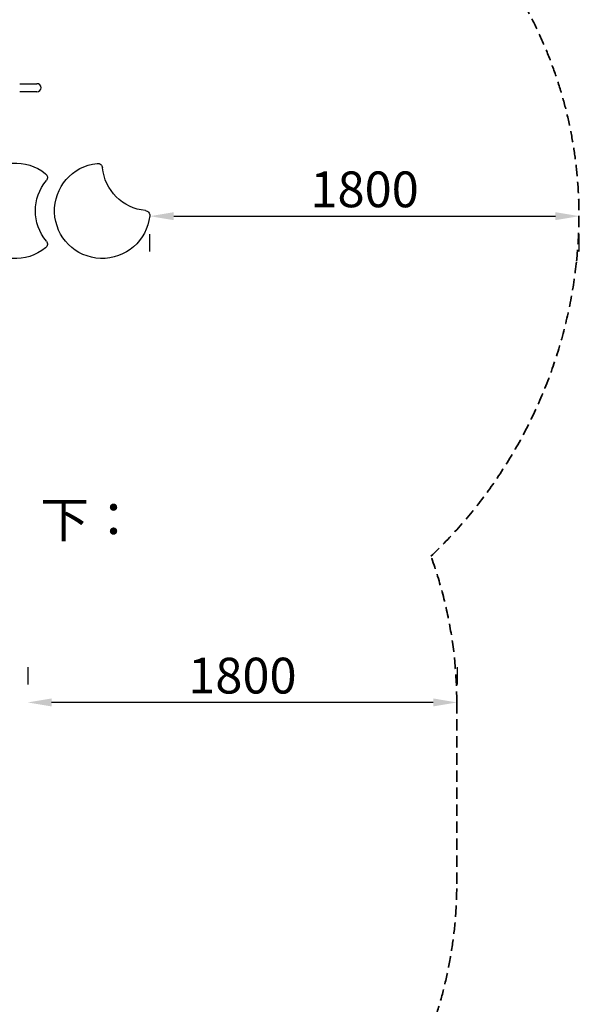
# Model space of a CAD drawing. Units: millimetres. Extents: x 0 to 30686, y 0 to 21000.
# Drawn here: x 12707 to 15053, y 13368 to 17497 of the extents above; entities that cross this region are included whole.
import ezdxf

# ---------------------------------------------------------------- set-up
doc = ezdxf.new("R2010")
doc.units = ezdxf.units.MM
doc.header["$LTSCALE"] = 15
doc.linetypes.add('HIDDEN2', pattern=[4.7625, 3.175, -1.5875])
doc.layers.get('DEFPOINTS').update_dxf_attribs({"lineweight": 50})
doc.layers.add('P001', color=131, linetype='Continuous')
doc.layers.add('P_3TEXT', color=60, linetype='Continuous')
doc.layers.add('P_2DIM', color=6, linetype='Continuous', lineweight=25)
doc.layers.add('SAFETY-ZONE', color=2, linetype='HIDDEN2', lineweight=35)
doc.styles.add('BIGFONT', font='simplex.shx', dxfattribs={"bigfont": 'bigfont.shx'})
doc.dimstyles.new('DIMBIGFONT$0', dxfattribs={"dimscale": 50, "dimtxt": 3, "dimasz": 2, "dimexe": 1.5, "dimexo": 3, "dimgap": 0.75, "dimtad": 1, "dimdec": 0, "dimdsep": 46, "dimtxsty": 'BIGFONT', "dimcen": 0, "dimclrd": 256, "dimclre": 256, "dimclrt": 230, "dimadec": 0, "dimazin": 0, "dimtfac": 0.6, "dimtdec": 0, "dimtofl": 0, "dimtmove": 2, "dimatfit": 3, "dimfxl": 1, "dimtvp": 1, "dimtolj": 1, "dimarcsym": 0})

# ---------------------------------------------------------------- blocks, each defined once
blk = doc.blocks.new('*D14')
at = {"layer": 'DEFPOINTS', "color": 0}
for p in [(13253.1, 16674.3), (15053.1, 16674.3), (15053.1, 16673.1)]:
    blk.add_point(p, dxfattribs=at)
at = {"layer": 'P_2DIM', "linetype": 'ByBlock', "lineweight": -2}
for p, q in [((13353.1, 16673.1), (14953.1, 16673.1)), ((13253.1, 16524.3), (13253.1, 16598.1)), ((15053.1, 16524.3), (15053.1, 16598.1))]:
    blk.add_line(p, q, dxfattribs=at)
at = {"layer": 'P_2DIM'}
for points in [[(13353.1, 16689.8), (13353.1, 16656.4), (13253.1, 16673.1)], [(14953.1, 16656.4), (14953.1, 16689.8), (15053.1, 16673.1)]]:
    blk.add_solid(points, dxfattribs=at)
at = {"layer": 'P_2DIM', "color": 230, "insert": (14153.1, 16785.6), "char_height": 150, "attachment_point": 5, "style": 'BIGFONT'}
blk.add_mtext('\\A1;1800', dxfattribs=at)
blk = doc.blocks.new('*D16')
at = {"layer": 'DEFPOINTS', "color": 0}
for p in [(12740.9, 14633.8), (12740.9, 14631.6), (14540.9, 14631.6)]:
    blk.add_point(p, dxfattribs=at)
at = {"layer": 'P_2DIM', "linetype": 'ByBlock', "lineweight": -2}
for p, q in [((12740.9, 14781.6), (12740.9, 14708.8)), ((14540.9, 14781.6), (14540.9, 14708.8)), ((14440.9, 14633.8), (12840.9, 14633.8))]:
    blk.add_line(p, q, dxfattribs=at)
at = {"layer": 'P_2DIM'}
for points in [[(12840.9, 14650.5), (12840.9, 14617.1), (12740.9, 14633.8)], [(14440.9, 14617.1), (14440.9, 14650.5), (14540.9, 14633.8)]]:
    blk.add_solid(points, dxfattribs=at)
at = {"layer": 'P_2DIM', "color": 230, "insert": (13640.9, 14746.3), "char_height": 150, "attachment_point": 5, "style": 'BIGFONT'}
blk.add_mtext('\\A1;1800', dxfattribs=at)

msp = doc.modelspace()

# ---------------------------------------------------------------- linework, layer by layer
at = {"layer": 'P001'}
for p, q in [((12707.2, 17228.8), (12779.7, 17228.8)), ((12779.7, 17194.8), (12707.2, 17194.8))]:
    msp.add_line(p, q, dxfattribs=at)
msp.add_arc((12779.7, 17211.8), 17, 270, 90, dxfattribs=at)
at = {"layer": 'P001', "extrusion": (2.82156e-14, -1.42483e-11, -1)}
msp.add_arc((-12690.4, 16695.7, 0), 199.9, 231.0576, 128.9424, dxfattribs=at)
at = {"layer": 'P001', "extrusion": (1.97577e-11, -1.42118e-11, -1)}
msp.add_arc((-13053.3, 16695.7, 0), 199.9, 186.0576, 83.9424, dxfattribs=at)
at = {"layer": 'P001', "extrusion": (1.97563e-11, -1.42141e-11, -1)}
msp.add_arc((-13034.3, 16874.6, 0), 20, 83.9424, 174.5212, dxfattribs=at)
at = {"layer": 'P001', "extrusion": (3.74196e-14, -1.42486e-11, -1)}
msp.add_arc((-12803.5, 16835.6, 0), 20, 128.9424, 219.5212, dxfattribs=at)
at = {"layer": 'P001', "extrusion": (1.97576e-11, -1.42119e-11, -1)}
msp.add_arc((-13253.2, 16895.6, 0), 199.9, 275.4788, 354.5212, dxfattribs=at)
at = {"layer": 'P001', "extrusion": (2.87364e-14, -1.42488e-11, -1)}
msp.add_arc((-12973.1, 16695.7, 0), 199.9, 320.4788, 39.5212, dxfattribs=at)
at = {"layer": 'P001', "extrusion": (1.97543e-11, -1.42145e-11, -1)}
msp.add_arc((-13232.2, 16676.7, 0), 20, 95.4788, 186.0576, dxfattribs=at)
at = {"layer": 'P001', "extrusion": (2.54029e-14, -1.42492e-11, -1)}
msp.add_arc((-12803.5, 16555.7, 0), 20, 140.4788, 231.0576, dxfattribs=at)
at = {"layer": 'SAFETY-ZONE'}
for points in [[(14539.4, 14632.4, 0.087355), (14431.2, 15247, 0.17802), (15041.5, 16484.7, 0.24687), (14416, 18058.4, 0.14797), (13528, 18625.8, 0.074117), (12992.5, 18872.2, 0.163353), (11879, 19246), (10081.6, 19246, 0.057504), (9661.3, 19197.5, 0.009188), (9582.1, 19199, 0.025899), (9359.6, 19187.6, 0.024137), (9185.9, 19196), (9175.9, 19196, 0.024135), (9002.2, 19187.6, 0.035073)], [(9070.6, 10804.5, 0.320343), (10101.6, 8722.3, 0.130274), (10992.9, 8486), (11867.5, 8486, 0.130274), (12758.7, 8722.3, 0.320343), (13789.7, 10804.5), (13750.2, 11049, 0.005405), (13740.5, 11104.9, -0.002286), (13730.5, 11160.8, -0.014677), (13693.9, 11414.2, -0.015331), (13672.6, 11669.4, -0.006147), (13668.5, 11770.7, -0.006341), (13666.9, 11872), (13666.9, 12330.4, 0.263252), (14539.4, 13872.7), (14539.4, 14632.4)]]:
    msp.add_lwpolyline(points, format="xyb", dxfattribs=at)

# ---------------------------------------------------------------- texts
at = {"layer": 'P_3TEXT', "insert": (12793.6, 15279.1), "char_height": 150, "attachment_point": 7, "style": 'BIGFONT'}
msp.add_mtext('下：', dxfattribs=at)

# ---------------------------------------------------------------- dimensions: what is measured, and where the dimension line sits
at = {"layer": 'P_2DIM'}
for base, p1, p2, picture, middle in [((15053.1, 16673.1), (13253.1, 16674.3), (15053.1, 16674.3), '*D14', (14153.1, 16785.6)), ((12740.9, 14633.8), (14540.9, 14631.6), (12740.9, 14631.6), '*D16', (13640.9, 14746.3))]:
    dim = msp.add_linear_dim(base=base, p1=p1, p2=p2, dimstyle='DIMBIGFONT$0', override={"dimarcsym": 1}, dxfattribs=at)
    dim.commit()
    dim.dimension.update_dxf_attribs({"geometry": picture, "text_midpoint": middle})

doc.saveas('drawing.dxf')
